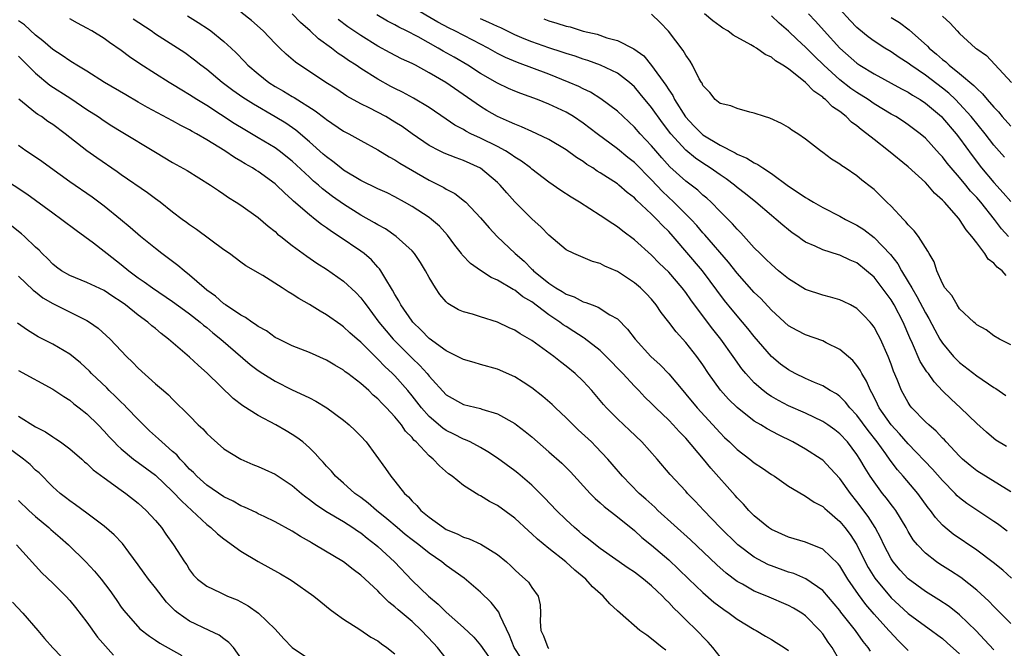
# Model space of a CAD drawing. Units: inches. Extents: x 2523000 to 2526000, y 1542000 to 1545000.
# Drawn here: x 2523875 to 2523990, y 1542647 to 1542720 of the extents above; entities that cross this region are included whole.
import ezdxf

# ---------------------------------------------------------------- set-up
doc = ezdxf.new("R2010")
doc.units = ezdxf.units.IN
doc.header["$MEASUREMENT"] = 0
doc.layers.add('LD25231542_2ft', color=253, linetype='Continuous')

msp = doc.modelspace()

# ---------------------------------------------------------------- linework, layer by layer
at = {"layer": 'LD25231542_2ft'}
for points, elevation in [([(2523989, 1542646.73), (2523987.91, 1542647.91), (2523986.93, 1542648.93), (2523985, 1542650.82), (2523983.79, 1542651.79), (2523982.58, 1542652.58), (2523981, 1542653.55), (2523979, 1542655.02), (2523978.05, 1542656.05), (2523977.23, 1542657), (2523977, 1542657.35), (2523976.13, 1542659), (2523975.78, 1542659.78), (2523975.12, 1542661), (2523974.3, 1542662.3), (2523973, 1542664.05), (2523972.24, 1542665), (2523971, 1542666.73), (2523969.92, 1542667.92), (2523969, 1542668.86), (2523968.81, 1542669), (2523967, 1542670.18), (2523965.52, 1542671), (2523963.82, 1542671.82), (2523962.52, 1542672.52), (2523961.76, 1542673), (2523961, 1542673.44), (2523959.01, 1542675.01), (2523957.99, 1542675.99), (2523957.06, 1542677.06), (2523955.67, 1542679), (2523955, 1542680.01), (2523954.29, 1542681), (2523953, 1542682.63), (2523951.86, 1542683.86), (2523951, 1542685.01), (2523950.13, 1542686.13), (2523949.55, 1542687), (2523949, 1542687.67), (2523948.35, 1542688.35), (2523947.7, 1542689), (2523947, 1542689.59), (2523945, 1542690.9), (2523943.53, 1542691.53), (2523943, 1542691.84), (2523942.09, 1542692.09), (2523939.9, 1542693), (2523939, 1542693.45), (2523937, 1542695.16), (2523936.1, 1542696.1), (2523935, 1542697.06), (2523933, 1542699.04), (2523932.08, 1542700.08), (2523931.3, 1542701), (2523931, 1542701.29), (2523929, 1542702.97), (2523927, 1542703.87), (2523926.17, 1542704.17), (2523924.74, 1542704.74), (2523924.19, 1542705), (2523923, 1542705.62), (2523921, 1542706.98), (2523919.83, 1542707.83), (2523919, 1542708.37), (2523917.92, 1542709), (2523915.99, 1542710.01), (2523915, 1542710.49), (2523913.39, 1542711.39), (2523912.19, 1542712.19), (2523910.92, 1542713), (2523909, 1542714.28), (2523907.88, 1542715), (2523907.36, 1542715.36), (2523906.28, 1542716.28), (2523905.53, 1542717), (2523905, 1542717.53), (2523903.61, 1542719), (2523902.22, 1542720.22), (2523901, 1542721.2)], 7830), ([(2523991, 1542665.17), (2523987, 1542667.64), (2523986.25, 1542668.25), (2523985.36, 1542669), (2523985, 1542669.34), (2523983.44, 1542671), (2523983.24, 1542671.24), (2523983, 1542671.46), (2523982.26, 1542672.26), (2523981.39, 1542673), (2523981, 1542673.37), (2523979.43, 1542675), (2523979.24, 1542675.24), (2523979, 1542675.6), (2523978.21, 1542677), (2523977.71, 1542678.29), (2523977.28, 1542679.28), (2523977, 1542680.08), (2523976.65, 1542681), (2523975.76, 1542683), (2523975.5, 1542683.5), (2523975, 1542684.42), (2523974.75, 1542684.75), (2523974.53, 1542685), (2523973.79, 1542685.79), (2523973, 1542686.6), (2523972.26, 1542687), (2523971.42, 1542687.42), (2523971, 1542687.61), (2523969.92, 1542687.92), (2523969, 1542688.14), (2523967, 1542688.82), (2523965, 1542690.04), (2523963.83, 1542691), (2523963, 1542691.71), (2523962.36, 1542692.36), (2523961.68, 1542693), (2523961, 1542693.69), (2523959.42, 1542695.42), (2523959, 1542695.84), (2523958.47, 1542696.47), (2523957, 1542697.92), (2523955.96, 1542699), (2523955.46, 1542699.46), (2523955, 1542699.83), (2523954.4, 1542700.4), (2523953, 1542701.47), (2523951.15, 1542703.15), (2523950.2, 1542704.2), (2523949.49, 1542705), (2523949, 1542705.59), (2523947.66, 1542707), (2523947, 1542707.76), (2523945.66, 1542709), (2523945, 1542709.64), (2523943.08, 1542711.08), (2523941.84, 1542711.84), (2523941, 1542712.23), (2523940.5, 1542712.5), (2523939.38, 1542713), (2523937, 1542713.94), (2523933.31, 1542715.31), (2523931.92, 1542715.92), (2523931, 1542716.38), (2523929.89, 1542717), (2523928.09, 1542717.91), (2523925.99, 1542719), (2523925.32, 1542719.33), (2523924.02, 1542720.02), (2523921, 1542721.78)], 7838), ([(2523990.25, 1542704.25), (2523989, 1542705.68), (2523987.99, 1542707), (2523986.37, 1542709), (2523985, 1542710.51), (2523984.52, 1542711), (2523983.74, 1542711.74), (2523983, 1542712.33), (2523981, 1542713.85), (2523979.3, 1542715), (2523979, 1542715.24), (2523977.92, 1542715.92), (2523977, 1542716.56), (2523976.26, 1542717), (2523975, 1542717.82), (2523974.32, 1542718.32), (2523973.22, 1542719.22), (2523973, 1542719.41), (2523972.21, 1542720.21), (2523971, 1542721.53)], 7852), ([(2523971, 1542645.46), (2523970.1, 1542647), (2523969.64, 1542647.64), (2523969, 1542648.6), (2523968.68, 1542649), (2523967, 1542650.69), (2523966.56, 1542651), (2523965.6, 1542651.6), (2523965, 1542651.92), (2523962.46, 1542653), (2523961, 1542653.59), (2523959.62, 1542654.38), (2523959, 1542654.72), (2523957.7, 1542655.7), (2523956.64, 1542656.64), (2523953.56, 1542659.56), (2523949.74, 1542663), (2523949.37, 1542663.37), (2523948.32, 1542664.32), (2523947.54, 1542665), (2523945.58, 1542667), (2523944.41, 1542668.41), (2523943.9, 1542669), (2523942.49, 1542670.49), (2523941.97, 1542671), (2523940.43, 1542672.43), (2523939, 1542673.83), (2523937.76, 1542675), (2523937.38, 1542675.38), (2523936.3, 1542676.31), (2523935, 1542677.31), (2523934, 1542678), (2523933, 1542678.62), (2523931, 1542679.52), (2523929, 1542680.06), (2523928.27, 1542680.27), (2523927, 1542680.62), (2523926.77, 1542680.77), (2523926.32, 1542681), (2523925, 1542681.63), (2523923, 1542683.08), (2523922.07, 1542684.07), (2523921.1, 1542685), (2523921, 1542685.12), (2523919.7, 1542687), (2523919.47, 1542687.47), (2523919, 1542688.21), (2523918.73, 1542688.73), (2523917.8, 1542690.2), (2523917.35, 1542691), (2523917.21, 1542691.21), (2523917, 1542691.42), (2523916.26, 1542692.26), (2523915.4, 1542693), (2523915, 1542693.3), (2523912.48, 1542695), (2523911.58, 1542695.58), (2523911, 1542696.01), (2523910.4, 1542696.4), (2523909.67, 1542697), (2523909, 1542697.52), (2523907.14, 1542699.13), (2523907, 1542699.28), (2523906.08, 1542700.08), (2523905.17, 1542701), (2523905, 1542701.15), (2523903, 1542702.6), (2523902.75, 1542702.75), (2523902.37, 1542703), (2523901.49, 1542703.49), (2523901, 1542703.8), (2523900.23, 1542704.23), (2523899.12, 1542705), (2523897, 1542706.3), (2523895.82, 1542707), (2523895.28, 1542707.28), (2523895, 1542707.46), (2523893.96, 1542707.96), (2523893, 1542708.5), (2523890.07, 1542710.07), (2523889, 1542710.68), (2523887.53, 1542711.53), (2523885.07, 1542713), (2523883, 1542714.3), (2523881.83, 1542715), (2523881.33, 1542715.33), (2523881, 1542715.5), (2523880.12, 1542716.12), (2523879, 1542716.82), (2523877.85, 1542717.85), (2523877, 1542718.52), (2523875.7, 1542719.7), (2523875, 1542720.19)], 7822), ([(2523974.59, 1542646.59), (2523974.33, 1542647), (2523973.72, 1542647.72), (2523972.82, 1542649), (2523971.13, 1542651.13), (2523971, 1542651.32), (2523969, 1542653.67), (2523967.03, 1542655.03), (2523965.63, 1542655.63), (2523965, 1542655.81), (2523963, 1542656.52), (2523962.67, 1542656.67), (2523962.01, 1542657), (2523961, 1542657.55), (2523959.1, 1542659), (2523957.02, 1542661), (2523955.09, 1542663), (2523954.1, 1542664.1), (2523953.21, 1542665), (2523953, 1542665.24), (2523951.19, 1542667.19), (2523949.65, 1542669), (2523947.87, 1542671), (2523946.4, 1542672.4), (2523945.75, 1542673), (2523945, 1542673.71), (2523943.71, 1542675), (2523943.37, 1542675.37), (2523943, 1542675.83), (2523942, 1542677), (2523941, 1542678.09), (2523940.07, 1542679), (2523939, 1542679.87), (2523938.36, 1542680.36), (2523937.56, 1542681), (2523935, 1542682.86), (2523933.64, 1542683.64), (2523933, 1542684.07), (2523932.35, 1542684.35), (2523931, 1542684.98), (2523929, 1542685.6), (2523928.08, 1542685.92), (2523927, 1542686.2), (2523926.44, 1542686.44), (2523925.19, 1542687.19), (2523925, 1542687.38), (2523924.24, 1542688.24), (2523923.74, 1542689), (2523923, 1542690.22), (2523922.59, 1542691), (2523921.98, 1542691.98), (2523921.3, 1542693), (2523921, 1542693.33), (2523919.15, 1542695), (2523917.88, 1542695.88), (2523917, 1542696.36), (2523916.61, 1542696.61), (2523915, 1542697.51), (2523913, 1542698.76), (2523911.69, 1542699.69), (2523910.55, 1542700.55), (2523910.05, 1542701), (2523909.48, 1542701.48), (2523909, 1542701.91), (2523907, 1542703.79), (2523905.48, 1542705), (2523905, 1542705.35), (2523903, 1542706.54), (2523901.44, 1542707.44), (2523900.2, 1542708.2), (2523897, 1542710.28), (2523895.83, 1542711), (2523895, 1542711.56), (2523894.09, 1542712.09), (2523893, 1542712.77), (2523892.61, 1542713), (2523891, 1542713.99), (2523889.17, 1542715.17), (2523887.98, 1542715.98), (2523887, 1542716.71), (2523885.64, 1542717.64), (2523885, 1542718.11), (2523883.57, 1542719), (2523883, 1542719.34), (2523881.91, 1542719.91), (2523881, 1542720.41)], 7824), ([(2523979, 1542646.66), (2523977.83, 1542647.83), (2523976.85, 1542648.85), (2523976.73, 1542649), (2523975, 1542650.91), (2523974.03, 1542652.03), (2523973.18, 1542653.18), (2523971.93, 1542655), (2523971, 1542656.54), (2523970.79, 1542656.79), (2523969, 1542658.5), (2523967, 1542659.31), (2523965, 1542659.9), (2523963, 1542660.77), (2523962.66, 1542661), (2523961, 1542662.36), (2523960.37, 1542663), (2523959.74, 1542663.74), (2523959, 1542664.47), (2523958.76, 1542664.76), (2523955.93, 1542667.93), (2523955.08, 1542669), (2523953, 1542671.43), (2523952.22, 1542672.22), (2523951.53, 1542673), (2523951, 1542673.56), (2523949.49, 1542675), (2523949, 1542675.5), (2523948.22, 1542676.22), (2523947.5, 1542677), (2523947, 1542677.51), (2523945.64, 1542679), (2523943.7, 1542681), (2523943, 1542681.67), (2523941.13, 1542683.13), (2523941, 1542683.2), (2523939.92, 1542683.92), (2523939, 1542684.48), (2523938.68, 1542684.68), (2523938.28, 1542685), (2523937, 1542685.87), (2523935, 1542687.36), (2523933.96, 1542687.96), (2523933, 1542688.73), (2523932.81, 1542688.81), (2523931, 1542689.9), (2523930.23, 1542690.23), (2523929.01, 1542691.01), (2523927.84, 1542691.84), (2523926.87, 1542692.87), (2523926.78, 1542693), (2523926, 1542694), (2523925.15, 1542695.15), (2523924.19, 1542696.19), (2523923.26, 1542697), (2523923, 1542697.2), (2523921, 1542698.49), (2523920.12, 1542699), (2523919, 1542699.63), (2523918.08, 1542700.08), (2523917, 1542700.56), (2523915, 1542701.54), (2523913, 1542702.76), (2523912.68, 1542703), (2523911.75, 1542703.75), (2523911, 1542704.29), (2523910.63, 1542704.63), (2523909, 1542706.07), (2523907.42, 1542707.42), (2523906.23, 1542708.23), (2523905, 1542708.99), (2523902.45, 1542710.45), (2523901.24, 1542711.24), (2523900.06, 1542712.06), (2523898.8, 1542713), (2523897, 1542714.49), (2523896.32, 1542715), (2523895.59, 1542715.59), (2523894.43, 1542716.43), (2523891, 1542718.64), (2523890.49, 1542719), (2523888.39, 1542720.39)], 7826), ([(2523894.76, 1542720.76), (2523896, 1542720), (2523897.21, 1542719.21), (2523897.48, 1542719), (2523899, 1542717.78), (2523899.85, 1542717), (2523900.45, 1542716.45), (2523901.43, 1542715.43), (2523901.82, 1542715), (2523903, 1542713.99), (2523904.25, 1542713), (2523905, 1542712.53), (2523905.98, 1542711.98), (2523907, 1542711.36), (2523907.24, 1542711.24), (2523909.68, 1542709.68), (2523910.82, 1542708.82), (2523911, 1542708.67), (2523913, 1542707.32), (2523913.6, 1542707), (2523915, 1542706.2), (2523917, 1542705.13), (2523918.31, 1542704.31), (2523919, 1542703.95), (2523919.56, 1542703.56), (2523923, 1542701.59), (2523924.72, 1542700.72), (2523925, 1542700.54), (2523926.01, 1542700.01), (2523927.14, 1542699.14), (2523927.29, 1542699), (2523929, 1542697.19), (2523930, 1542696), (2523930.94, 1542695), (2523933.06, 1542693), (2523934.1, 1542692.1), (2523935, 1542691.2), (2523935.11, 1542691.11), (2523935.2, 1542691), (2523937, 1542689.54), (2523937.81, 1542689), (2523938.56, 1542688.56), (2523939, 1542688.26), (2523939.95, 1542687.95), (2523941, 1542687.38), (2523941.31, 1542687.31), (2523942.04, 1542687), (2523942.76, 1542686.75), (2523944.13, 1542685.87), (2523945, 1542685.37), (2523946.19, 1542684.19), (2523947.08, 1542683), (2523948.93, 1542681), (2523950.01, 1542680), (2523951, 1542678.96), (2523952.65, 1542677), (2523953, 1542676.6), (2523954.32, 1542675), (2523957, 1542672.07), (2523957.54, 1542671.54), (2523958.12, 1542671), (2523959, 1542670.13), (2523960.49, 1542669), (2523961, 1542668.58), (2523961.95, 1542667.95), (2523963, 1542667.22), (2523963.35, 1542667), (2523965, 1542665.84), (2523966.78, 1542664.78), (2523967, 1542664.68), (2523967.99, 1542663.99), (2523969, 1542663.48), (2523969.24, 1542663.24), (2523969.51, 1542663), (2523971, 1542661.73), (2523971.59, 1542661), (2523972.2, 1542660.2), (2523972.98, 1542659), (2523973.97, 1542657), (2523974.33, 1542656.33), (2523975.1, 1542655.1), (2523977, 1542652.82), (2523977.94, 1542651.94), (2523979, 1542650.97), (2523981, 1542649.5), (2523981.73, 1542649), (2523982.46, 1542648.46), (2523983, 1542648.05), (2523983.56, 1542647.56), (2523985, 1542646.26)], 7828), ([(2523991, 1542649.82), (2523989.77, 1542651), (2523989, 1542651.77), (2523988.41, 1542652.41), (2523987, 1542653.7), (2523985.16, 1542655.16), (2523983.94, 1542655.94), (2523982.71, 1542656.72), (2523982.3, 1542657), (2523981, 1542658.01), (2523980.07, 1542659), (2523979.59, 1542659.59), (2523979, 1542660.55), (2523978.75, 1542661), (2523977.55, 1542663), (2523977.32, 1542663.32), (2523977, 1542663.71), (2523976.45, 1542664.45), (2523976.01, 1542665), (2523975, 1542666.35), (2523974.56, 1542667), (2523973.96, 1542667.96), (2523973.35, 1542669), (2523973, 1542669.53), (2523971.88, 1542671), (2523971, 1542671.95), (2523970.41, 1542672.41), (2523969.6, 1542673), (2523969, 1542673.4), (2523967, 1542674.35), (2523965, 1542675.24), (2523963.83, 1542675.83), (2523963, 1542676.31), (2523962.58, 1542676.58), (2523962.03, 1542677), (2523961, 1542677.91), (2523960, 1542679), (2523959.55, 1542679.55), (2523958.55, 1542681), (2523957.1, 1542683), (2523956.16, 1542684.16), (2523955.53, 1542685), (2523953.6, 1542687.6), (2523953, 1542688.46), (2523952.59, 1542689), (2523951, 1542690.82), (2523949.9, 1542691.9), (2523949, 1542692.83), (2523947, 1542694.61), (2523945.62, 1542695.62), (2523945, 1542696.13), (2523944.47, 1542696.46), (2523943, 1542697.47), (2523940.59, 1542699), (2523939.59, 1542699.59), (2523938.39, 1542700.39), (2523937, 1542701.34), (2523935, 1542702.87), (2523934.86, 1542703), (2523933.81, 1542703.81), (2523933, 1542704.28), (2523932.59, 1542704.59), (2523931.93, 1542705), (2523931, 1542705.5), (2523929, 1542706.49), (2523927.89, 1542707), (2523927.3, 1542707.3), (2523927, 1542707.49), (2523926, 1542708), (2523925, 1542708.7), (2523923, 1542710.05), (2523921.16, 1542711.16), (2523919.87, 1542711.87), (2523919, 1542712.29), (2523918.53, 1542712.53), (2523917, 1542713.37), (2523915, 1542714.63), (2523914.45, 1542715), (2523913.57, 1542715.57), (2523913, 1542715.98), (2523912.38, 1542716.38), (2523911.58, 1542717), (2523910.08, 1542718.08), (2523909.11, 1542719), (2523907.98, 1542719.98), (2523907, 1542721)], 7832), ([(2523991.08, 1542655.08), (2523990.04, 1542656.04), (2523988.93, 1542656.93), (2523987, 1542658.37), (2523984.25, 1542660.25), (2523983.33, 1542661), (2523983, 1542661.29), (2523982.18, 1542662.18), (2523981.6, 1542663), (2523981.33, 1542663.33), (2523980.11, 1542665), (2523978.42, 1542667), (2523977.75, 1542667.75), (2523976.89, 1542668.89), (2523976.38, 1542669.62), (2523975.38, 1542671), (2523974.33, 1542672.33), (2523973, 1542674.15), (2523972.19, 1542675), (2523971.67, 1542675.67), (2523971, 1542676.32), (2523970.61, 1542676.61), (2523969.88, 1542677), (2523969, 1542677.56), (2523968.05, 1542677.95), (2523967, 1542678.42), (2523965.78, 1542679), (2523965, 1542679.41), (2523964.08, 1542680.08), (2523963, 1542680.97), (2523961, 1542683.31), (2523960.25, 1542684.25), (2523959.64, 1542685), (2523958.43, 1542686.43), (2523957.54, 1542687.54), (2523954.96, 1542691), (2523951.52, 1542695), (2523951, 1542695.58), (2523950.28, 1542696.28), (2523949.63, 1542697), (2523949, 1542697.61), (2523947.24, 1542699.24), (2523947, 1542699.5), (2523946.14, 1542700.15), (2523945.19, 1542701), (2523945, 1542701.15), (2523943, 1542702.44), (2523942.64, 1542702.64), (2523942.13, 1542703), (2523941.43, 1542703.42), (2523941, 1542703.74), (2523940.22, 1542704.22), (2523939, 1542705.13), (2523937, 1542706.33), (2523935.6, 1542707), (2523935, 1542707.26), (2523933.81, 1542707.81), (2523933, 1542708.1), (2523932.41, 1542708.41), (2523931, 1542709.01), (2523929.73, 1542709.73), (2523929, 1542710.18), (2523924.93, 1542713), (2523923, 1542714.13), (2523921.39, 1542715), (2523921, 1542715.2), (2523919.76, 1542715.76), (2523918.45, 1542716.45), (2523917, 1542717.23), (2523915, 1542718.47), (2523913.5, 1542719.5), (2523912.36, 1542720.36)], 7834), ([(2523990.58, 1542660.58), (2523989.43, 1542661.43), (2523989, 1542661.72), (2523987, 1542663.03), (2523985.83, 1542663.83), (2523985, 1542664.48), (2523984.73, 1542664.73), (2523984.48, 1542665), (2523983, 1542666.51), (2523981.84, 1542667.84), (2523979, 1542670.77), (2523977.97, 1542671.97), (2523977, 1542673), (2523975.61, 1542675), (2523975.42, 1542675.42), (2523975, 1542676.22), (2523974.74, 1542676.74), (2523974.57, 1542677), (2523974.12, 1542678.12), (2523973.56, 1542679), (2523973.38, 1542679.38), (2523973, 1542679.93), (2523972.51, 1542680.51), (2523971, 1542681.82), (2523969.42, 1542682.58), (2523969, 1542682.8), (2523967, 1542683.51), (2523966.02, 1542684.02), (2523965, 1542684.58), (2523963, 1542686.38), (2523961.75, 1542687.75), (2523961, 1542688.46), (2523959, 1542690.7), (2523958, 1542692), (2523955.21, 1542695.21), (2523955, 1542695.44), (2523954.28, 1542696.28), (2523953.63, 1542697), (2523951.61, 1542699), (2523950.26, 1542700.26), (2523949, 1542701.61), (2523947, 1542703.64), (2523946.24, 1542704.24), (2523945, 1542705.25), (2523942.64, 1542707), (2523941, 1542708.24), (2523939.87, 1542709), (2523939, 1542709.52), (2523937, 1542710.47), (2523935.68, 1542711), (2523933.7, 1542711.7), (2523933, 1542711.98), (2523932.29, 1542712.29), (2523931, 1542712.89), (2523929, 1542714.04), (2523927.53, 1542715), (2523925.93, 1542715.93), (2523924.65, 1542716.65), (2523924.07, 1542717), (2523921.7, 1542718.3), (2523920.36, 1542719), (2523919.45, 1542719.45), (2523919, 1542719.71), (2523918.14, 1542720.14), (2523916.87, 1542720.87)], 7836), ([(2523990.47, 1542670.47), (2523989.23, 1542671.23), (2523989, 1542671.4), (2523988.13, 1542672.13), (2523987, 1542673.16), (2523985.1, 1542675), (2523984, 1542676), (2523982.99, 1542676.99), (2523982.03, 1542678.03), (2523981.35, 1542679), (2523981.19, 1542679.19), (2523980.41, 1542680.41), (2523979.51, 1542682.49), (2523979.18, 1542683.18), (2523978.41, 1542685), (2523977.36, 1542687), (2523977, 1542687.6), (2523976.4, 1542688.4), (2523975.97, 1542689), (2523975, 1542690.25), (2523974.13, 1542691), (2523973, 1542691.92), (2523972.23, 1542692.23), (2523971, 1542692.83), (2523970.86, 1542692.86), (2523969, 1542693.44), (2523968.13, 1542693.87), (2523967, 1542694.35), (2523966.61, 1542694.61), (2523966.08, 1542695), (2523965.43, 1542695.43), (2523965, 1542695.76), (2523964.33, 1542696.33), (2523963.58, 1542697), (2523963, 1542697.45), (2523961.18, 1542699), (2523959.98, 1542699.98), (2523959, 1542700.73), (2523958.68, 1542701), (2523957.72, 1542701.72), (2523957, 1542702.19), (2523955.86, 1542703), (2523955, 1542703.55), (2523954.15, 1542704.15), (2523953, 1542705.09), (2523951.25, 1542707), (2523950.27, 1542708.27), (2523949, 1542710.08), (2523947.68, 1542711.68), (2523947, 1542712.48), (2523946.42, 1542713), (2523945, 1542714.07), (2523943.01, 1542715.01), (2523941.54, 1542715.54), (2523941, 1542715.71), (2523940.05, 1542716.05), (2523939, 1542716.38), (2523938.54, 1542716.54), (2523937, 1542717.03), (2523935, 1542717.74), (2523934.1, 1542718.1), (2523933, 1542718.57), (2523931.36, 1542719.36), (2523931, 1542719.51), (2523929.99, 1542720), (2523929, 1542720.41)], 7840), ([(2523936.41, 1542720.41), (2523937, 1542720.18), (2523937.93, 1542719.92), (2523939, 1542719.56), (2523939.47, 1542719.47), (2523941, 1542718.98), (2523942.62, 1542718.62), (2523943.78, 1542718.22), (2523945, 1542717.9), (2523946.93, 1542716.93), (2523948.08, 1542716.08), (2523949, 1542714.96), (2523950.67, 1542712.67), (2523951, 1542712.14), (2523951.48, 1542711.48), (2523951.69, 1542711), (2523952.96, 1542708.96), (2523953.94, 1542707.94), (2523954.87, 1542707), (2523955, 1542706.89), (2523957, 1542705.68), (2523958.78, 1542704.78), (2523959, 1542704.63), (2523960.15, 1542704.15), (2523961, 1542703.6), (2523961.42, 1542703.42), (2523962.01, 1542703), (2523963, 1542702.34), (2523965, 1542700.87), (2523966.15, 1542700.15), (2523967, 1542699.54), (2523967.36, 1542699.36), (2523967.91, 1542699), (2523969, 1542698.39), (2523971, 1542697.38), (2523971.66, 1542697), (2523972.54, 1542696.54), (2523973, 1542696.32), (2523973.81, 1542695.81), (2523975, 1542694.9), (2523976.91, 1542692.91), (2523977.8, 1542691.8), (2523978.23, 1542691), (2523979, 1542689.72), (2523979.41, 1542689), (2523980.01, 1542688.01), (2523981, 1542686.08), (2523981.41, 1542685.41), (2523982.09, 1542684.09), (2523982.71, 1542683), (2523983, 1542682.55), (2523984.3, 1542681), (2523984.63, 1542680.63), (2523985, 1542680.28), (2523987, 1542678.71), (2523989, 1542677.38), (2523989.25, 1542677.25), (2523990.42, 1542676.42)], 7842), ([(2523991, 1542682.35), (2523989.65, 1542683), (2523989, 1542683.38), (2523988.09, 1542684.09), (2523987, 1542684.68), (2523986.85, 1542684.85), (2523986.66, 1542685), (2523985, 1542686.57), (2523984.7, 1542687), (2523984.09, 1542688.09), (2523983.29, 1542689), (2523983, 1542689.51), (2523982.36, 1542691), (2523982.03, 1542692.03), (2523981.45, 1542693), (2523981.29, 1542693.29), (2523981, 1542693.7), (2523980.18, 1542695), (2523979.68, 1542695.68), (2523979, 1542696.37), (2523978.73, 1542696.73), (2523978.43, 1542697), (2523977, 1542698.53), (2523976.5, 1542699), (2523975.76, 1542699.76), (2523975, 1542700.48), (2523974.72, 1542700.72), (2523973.58, 1542701.58), (2523973, 1542702.08), (2523971.63, 1542703), (2523971.24, 1542703.24), (2523971, 1542703.45), (2523970.02, 1542704.02), (2523969, 1542704.81), (2523968.73, 1542705), (2523967, 1542706.37), (2523966.08, 1542707), (2523965.41, 1542707.41), (2523965, 1542707.74), (2523964.2, 1542708.2), (2523962.83, 1542708.83), (2523962.2, 1542709), (2523961, 1542709.42), (2523960.47, 1542709.53), (2523959, 1542709.93), (2523958.27, 1542710.27), (2523957, 1542710.54), (2523956.43, 1542711), (2523955.81, 1542711.81), (2523955, 1542712.64), (2523954.9, 1542712.9), (2523954.82, 1542713), (2523954.58, 1542713.42), (2523953.8, 1542715), (2523953.49, 1542715.49), (2523953, 1542716.16), (2523952.71, 1542716.71), (2523950.97, 1542718.97), (2523950.01, 1542720.01), (2523948.98, 1542720.98)], 7844), ([(2523990.45, 1542690.45), (2523989.98, 1542691), (2523989.4, 1542691.4), (2523989, 1542691.89), (2523988.36, 1542692.36), (2523987.97, 1542693), (2523987, 1542694.26), (2523986.45, 1542695), (2523985.76, 1542695.76), (2523985, 1542696.98), (2523984.9, 1542697.1), (2523983.22, 1542699), (2523983.11, 1542699.11), (2523983, 1542699.24), (2523982.06, 1542700.06), (2523981.29, 1542701), (2523981, 1542701.29), (2523979, 1542703.13), (2523976.69, 1542705), (2523975, 1542706.31), (2523974.17, 1542707), (2523973.49, 1542707.49), (2523973, 1542707.92), (2523972.37, 1542708.37), (2523971.75, 1542709), (2523971, 1542709.58), (2523970.15, 1542710.15), (2523969.32, 1542711), (2523969.13, 1542711.13), (2523969, 1542711.26), (2523967.96, 1542711.96), (2523967, 1542712.99), (2523965, 1542714.57), (2523964.36, 1542715), (2523963.5, 1542715.5), (2523963, 1542715.94), (2523962.27, 1542716.27), (2523961.25, 1542717), (2523961, 1542717.16), (2523960.61, 1542717.39), (2523958.53, 1542718.53), (2523957.91, 1542719), (2523957.34, 1542719.34), (2523957, 1542719.56), (2523956.17, 1542720.17), (2523955.17, 1542721)], 7846), ([(2523990.73, 1542695), (2523989.91, 1542695.91), (2523989.08, 1542697), (2523987.48, 1542699), (2523987, 1542699.56), (2523986.29, 1542700.29), (2523985.74, 1542701), (2523985, 1542701.9), (2523984.03, 1542703), (2523983.56, 1542703.56), (2523983, 1542704.31), (2523982.66, 1542704.66), (2523981, 1542706.47), (2523980.38, 1542707), (2523979, 1542708.05), (2523978.43, 1542708.43), (2523977.54, 1542709), (2523977, 1542709.3), (2523975, 1542710.51), (2523974.3, 1542711), (2523973, 1542711.82), (2523972.3, 1542712.3), (2523971, 1542713.31), (2523969.14, 1542715), (2523968.05, 1542716.05), (2523967, 1542717.12), (2523966, 1542718), (2523965, 1542718.97), (2523963.91, 1542719.91), (2523963, 1542720.78)], 7848), ([(2523967.35, 1542721), (2523968.15, 1542720.15), (2523969.16, 1542719), (2523971, 1542717), (2523973, 1542715.23), (2523973.34, 1542715), (2523975, 1542713.98), (2523978.23, 1542712.23), (2523979, 1542711.84), (2523979.51, 1542711.51), (2523980.38, 1542711), (2523981, 1542710.59), (2523982.87, 1542709), (2523983, 1542708.87), (2523984.59, 1542707), (2523985, 1542706.47), (2523986.46, 1542704.46), (2523987.58, 1542703), (2523989, 1542701.3), (2523990.1, 1542700.1), (2523991, 1542699.08)], 7850), ([(2523977, 1542720.59), (2523977.98, 1542719.98), (2523979.12, 1542719.12), (2523981.24, 1542717.24), (2523981.45, 1542717), (2523982.3, 1542716.3), (2523983, 1542715.67), (2523983.39, 1542715.39), (2523983.78, 1542715), (2523985, 1542714.04), (2523986.65, 1542712.65), (2523987, 1542712.27), (2523987.68, 1542711.68), (2523988.22, 1542711), (2523989, 1542710.1), (2523989.55, 1542709.55), (2523989.99, 1542709), (2523991, 1542707.89)], 7854), ([(2523983, 1542720.72), (2523983.9, 1542719.9), (2523984.71, 1542719), (2523985, 1542718.71), (2523986.87, 1542717), (2523987, 1542716.9), (2523988.13, 1542716.13), (2523991.08, 1542713)], 7856), ([(2523875, 1542716.07), (2523877, 1542714.06), (2523878.68, 1542712.68), (2523881.11, 1542711.11), (2523883, 1542709.85), (2523884.31, 1542709), (2523885, 1542708.51), (2523885.92, 1542707.92), (2523887, 1542707.25), (2523891, 1542704.83), (2523893, 1542703.66), (2523894.7, 1542702.7), (2523897.43, 1542701), (2523898.36, 1542700.36), (2523899, 1542699.95), (2523899.56, 1542699.56), (2523900.46, 1542699), (2523901, 1542698.64), (2523903, 1542697.22), (2523904.2, 1542696.2), (2523905, 1542695.57), (2523905.29, 1542695.29), (2523905.68, 1542695), (2523907, 1542693.93), (2523908.7, 1542692.7), (2523909.88, 1542691.88), (2523911, 1542691.19), (2523913, 1542689.77), (2523914.44, 1542688.44), (2523915, 1542687.85), (2523915.37, 1542687.37), (2523915.62, 1542687), (2523917.13, 1542685), (2523917.97, 1542683.97), (2523918.81, 1542683), (2523921, 1542680.8), (2523921.92, 1542679.92), (2523922.76, 1542679), (2523923, 1542678.7), (2523925, 1542676.51), (2523927, 1542675.36), (2523929, 1542674.9), (2523929.16, 1542674.84), (2523931, 1542674.3), (2523933, 1542673.15), (2523933.2, 1542673), (2523934.23, 1542672.23), (2523935, 1542671.6), (2523937, 1542669.87), (2523938.51, 1542668.51), (2523939.52, 1542667.52), (2523941.83, 1542665), (2523942.4, 1542664.4), (2523943, 1542663.88), (2523943.45, 1542663.45), (2523945, 1542662.26), (2523947, 1542660.67), (2523947.86, 1542659.86), (2523949, 1542658.95), (2523951, 1542657.24), (2523952.16, 1542656.16), (2523953.35, 1542655), (2523955, 1542653.42), (2523956.29, 1542652.29), (2523957.43, 1542651.43), (2523958.08, 1542651), (2523959, 1542650.3), (2523961, 1542649.1), (2523961.21, 1542649), (2523962.32, 1542648.32), (2523963, 1542647.94), (2523963.57, 1542647.57), (2523964.51, 1542647), (2523965, 1542646.64)], 7820), ([(2523957, 1542645.9), (2523956.15, 1542647), (2523955.61, 1542647.61), (2523955, 1542648.25), (2523954.65, 1542648.65), (2523954.3, 1542649), (2523953, 1542650.24), (2523952.23, 1542651), (2523951.59, 1542651.59), (2523951, 1542652.26), (2523950.61, 1542652.61), (2523950.28, 1542653), (2523949.61, 1542653.61), (2523949, 1542654.22), (2523948.06, 1542655), (2523947, 1542655.78), (2523946.26, 1542656.26), (2523943, 1542658.58), (2523942.43, 1542659), (2523941.64, 1542659.64), (2523941, 1542660.13), (2523940.54, 1542660.54), (2523939.97, 1542661), (2523939, 1542661.92), (2523937.89, 1542663), (2523936.49, 1542664.49), (2523935, 1542665.94), (2523933.35, 1542667.35), (2523933, 1542667.63), (2523931, 1542669.1), (2523929.85, 1542669.85), (2523929, 1542670.34), (2523927.8, 1542671), (2523927.26, 1542671.26), (2523927, 1542671.34), (2523925.9, 1542671.9), (2523925, 1542672.33), (2523924.6, 1542672.6), (2523923, 1542673.96), (2523922.1, 1542675), (2523921, 1542676.41), (2523920.51, 1542677), (2523919, 1542678.71), (2523918.71, 1542679), (2523917.83, 1542679.83), (2523917, 1542680.69), (2523916.83, 1542680.83), (2523915, 1542682.64), (2523914.57, 1542683), (2523913.74, 1542683.74), (2523913, 1542684.46), (2523912.67, 1542684.67), (2523911, 1542685.87), (2523910.26, 1542686.26), (2523909, 1542687.06), (2523907.76, 1542687.76), (2523907, 1542688.26), (2523906.52, 1542688.52), (2523905.82, 1542689), (2523903.56, 1542690.44), (2523901.57, 1542691.57), (2523901, 1542692.02), (2523899.67, 1542693), (2523899, 1542693.46), (2523895.8, 1542695.8), (2523895, 1542696.35), (2523894.64, 1542696.64), (2523894.13, 1542697), (2523893, 1542697.85), (2523891.55, 1542699), (2523891, 1542699.39), (2523890.09, 1542700.09), (2523887, 1542702.2), (2523886.54, 1542702.54), (2523884.17, 1542704.17), (2523883, 1542705.01), (2523880.45, 1542707), (2523879, 1542708.06), (2523878.44, 1542708.44), (2523877.68, 1542709), (2523877.26, 1542709.26), (2523877, 1542709.46), (2523875.05, 1542711.05)], 7818), ([(2523950.67, 1542646.67), (2523950.24, 1542647), (2523949, 1542648.02), (2523948.44, 1542648.44), (2523947.62, 1542649), (2523945.31, 1542651), (2523945, 1542651.3), (2523944.1, 1542652.1), (2523943.34, 1542653), (2523942.08, 1542654.08), (2523941.3, 1542655), (2523940.03, 1542656.03), (2523938.99, 1542657), (2523937, 1542658.57), (2523935.66, 1542659.66), (2523935, 1542660.29), (2523934.61, 1542660.61), (2523933, 1542662.12), (2523931, 1542663.6), (2523930.06, 1542664.06), (2523929, 1542664.73), (2523928.81, 1542664.81), (2523927, 1542665.91), (2523925.67, 1542667), (2523925.28, 1542667.28), (2523924.2, 1542668.2), (2523923.48, 1542669), (2523923, 1542669.39), (2523921.48, 1542671), (2523921.22, 1542671.22), (2523921, 1542671.51), (2523920.25, 1542672.25), (2523919.75, 1542673), (2523919, 1542673.92), (2523918, 1542675), (2523917.49, 1542675.49), (2523917, 1542676.05), (2523916.47, 1542676.47), (2523915.94, 1542677), (2523915, 1542677.84), (2523913.48, 1542679), (2523913.2, 1542679.2), (2523913, 1542679.37), (2523911.96, 1542679.96), (2523911, 1542680.57), (2523909, 1542681.44), (2523907, 1542682.23), (2523905.42, 1542683), (2523905, 1542683.22), (2523903.98, 1542683.98), (2523903, 1542684.49), (2523902.72, 1542684.72), (2523902.26, 1542685), (2523901.55, 1542685.55), (2523901, 1542685.8), (2523899.21, 1542687), (2523899.1, 1542687.1), (2523899, 1542687.15), (2523898.02, 1542688.02), (2523897, 1542688.75), (2523896.69, 1542689), (2523895, 1542690.5), (2523894.35, 1542691), (2523893.63, 1542691.63), (2523891.75, 1542693), (2523891, 1542693.58), (2523889.26, 1542695), (2523888.06, 1542696.06), (2523886.92, 1542697), (2523885, 1542698.54), (2523883.6, 1542699.6), (2523881, 1542701.38), (2523878.73, 1542703), (2523877.74, 1542703.74), (2523877, 1542704.26), (2523875.87, 1542705), (2523875, 1542705.62)], 7816), ([(2523873, 1542701.94), (2523875.98, 1542699.98), (2523877, 1542699.26), (2523879, 1542697.75), (2523880.06, 1542697), (2523881.72, 1542695.72), (2523882.74, 1542695), (2523883.75, 1542694.25), (2523885, 1542693.29), (2523885.35, 1542693), (2523887, 1542691.73), (2523887.89, 1542691), (2523889, 1542690.18), (2523889.7, 1542689.7), (2523890.66, 1542689), (2523893, 1542687.42), (2523894.39, 1542686.39), (2523895, 1542685.96), (2523896.24, 1542685), (2523896.64, 1542684.64), (2523897, 1542684.36), (2523897.73, 1542683.73), (2523898.65, 1542683), (2523902.06, 1542680.06), (2523903, 1542679.36), (2523903.55, 1542679), (2523905, 1542678.1), (2523907, 1542677.09), (2523908.44, 1542676.44), (2523909, 1542676.14), (2523909.77, 1542675.77), (2523911.02, 1542675), (2523913, 1542673.54), (2523913.65, 1542673), (2523914.35, 1542672.35), (2523915, 1542671.68), (2523915.62, 1542671), (2523917.89, 1542667.89), (2523918.52, 1542667), (2523919, 1542666.44), (2523920.13, 1542665), (2523920.59, 1542664.59), (2523921, 1542664.09), (2523921.57, 1542663.57), (2523922.02, 1542663), (2523923, 1542662.21), (2523924.68, 1542661), (2523925, 1542660.8), (2523926.29, 1542660.29), (2523927, 1542659.89), (2523927.69, 1542659.69), (2523929.05, 1542659.05), (2523931, 1542657.86), (2523932.03, 1542657), (2523932.54, 1542656.54), (2523933, 1542656.08), (2523933.56, 1542655.56), (2523934.23, 1542655), (2523934.62, 1542654.62), (2523935, 1542654.01), (2523935.73, 1542653), (2523935.99, 1542651.99), (2523936.03, 1542651), (2523935.97, 1542650.03), (2523936.04, 1542649), (2523936.35, 1542648.35), (2523936.87, 1542647), (2523937, 1542646.88)], 7814), ([(2523933.75, 1542645.75), (2523932.94, 1542647), (2523932.4, 1542648.4), (2523931.3, 1542650.7), (2523931.14, 1542651.14), (2523930.24, 1542652.24), (2523929, 1542653.46), (2523927.08, 1542655.08), (2523925, 1542656.58), (2523924.49, 1542657), (2523923, 1542658.03), (2523921.8, 1542659), (2523921, 1542659.59), (2523920.21, 1542660.21), (2523919.25, 1542661), (2523918.04, 1542662.04), (2523916.84, 1542663), (2523915.87, 1542663.87), (2523915, 1542664.52), (2523914.32, 1542665), (2523913, 1542666.19), (2523912.06, 1542667), (2523911.58, 1542667.58), (2523911, 1542668.18), (2523910.63, 1542668.63), (2523910.25, 1542669), (2523909.67, 1542669.67), (2523909, 1542670.31), (2523908.22, 1542671), (2523907.54, 1542671.54), (2523907, 1542671.89), (2523906.3, 1542672.3), (2523905.07, 1542673), (2523903, 1542674.08), (2523901.21, 1542675.21), (2523900.08, 1542676.08), (2523897.11, 1542679), (2523895.99, 1542679.98), (2523895, 1542680.9), (2523892.55, 1542683), (2523891.68, 1542683.68), (2523891, 1542684.24), (2523890.57, 1542684.57), (2523890.11, 1542685), (2523889, 1542685.82), (2523887.52, 1542687), (2523887, 1542687.38), (2523886.01, 1542688.01), (2523885, 1542688.69), (2523883, 1542689.64), (2523881, 1542690.43), (2523880.02, 1542691), (2523879.43, 1542691.43), (2523879, 1542691.77), (2523878.41, 1542692.41), (2523877.77, 1542693), (2523877.4, 1542693.4), (2523877, 1542693.75), (2523875.7, 1542695), (2523875.33, 1542695.33), (2523874.22, 1542696.22)], 7812), ([(2523875, 1542690.38), (2523876.73, 1542688.73), (2523877, 1542688.54), (2523877.85, 1542687.85), (2523879, 1542687.16), (2523882.66, 1542685.34), (2523883, 1542685.19), (2523883.31, 1542685), (2523884.3, 1542684.3), (2523885.72, 1542683), (2523887, 1542681.64), (2523887.64, 1542681), (2523888.34, 1542680.34), (2523889, 1542679.64), (2523891, 1542677.81), (2523891.94, 1542677), (2523892.52, 1542676.52), (2523893, 1542675.99), (2523895, 1542674.04), (2523896, 1542673), (2523896.53, 1542672.53), (2523897, 1542672.01), (2523897.51, 1542671.51), (2523899, 1542670.21), (2523901, 1542668.98), (2523902.39, 1542668.39), (2523903, 1542668.15), (2523903.78, 1542667.78), (2523905, 1542667.23), (2523907, 1542665.91), (2523908.06, 1542665), (2523908.58, 1542664.58), (2523909, 1542664.3), (2523909.73, 1542663.73), (2523910.94, 1542662.94), (2523913, 1542661.71), (2523914.09, 1542661), (2523914.62, 1542660.62), (2523915, 1542660.38), (2523915.76, 1542659.76), (2523916.78, 1542659), (2523917, 1542658.81), (2523918.95, 1542657), (2523921, 1542654.83), (2523922.91, 1542653), (2523924.07, 1542652.07), (2523925, 1542651.13), (2523927, 1542649.34), (2523928.21, 1542648.21), (2523929, 1542647.29), (2523930.58, 1542645)], 7810), ([(2523925, 1542645.73), (2523923.99, 1542647), (2523923.52, 1542647.52), (2523922.11, 1542649), (2523921, 1542650.02), (2523919.39, 1542651.39), (2523919, 1542651.76), (2523918.29, 1542652.29), (2523917.59, 1542653), (2523917.29, 1542653.29), (2523917, 1542653.61), (2523915, 1542655.46), (2523914.1, 1542656.1), (2523912.97, 1542657), (2523909.65, 1542659), (2523909.23, 1542659.23), (2523909, 1542659.37), (2523907.95, 1542659.95), (2523907, 1542660.58), (2523905, 1542661.69), (2523903.72, 1542662.28), (2523903, 1542662.63), (2523902.76, 1542662.76), (2523901.4, 1542663.4), (2523901, 1542663.55), (2523900.09, 1542664.09), (2523899, 1542664.6), (2523897, 1542665.97), (2523895.85, 1542667), (2523895.44, 1542667.44), (2523895, 1542667.84), (2523894.46, 1542668.46), (2523893.89, 1542669), (2523893.49, 1542669.49), (2523893, 1542669.89), (2523891.75, 1542671), (2523891.38, 1542671.38), (2523891, 1542671.7), (2523890.32, 1542672.32), (2523889, 1542673.63), (2523887.66, 1542675), (2523887.34, 1542675.34), (2523887, 1542675.65), (2523886.33, 1542676.33), (2523885.61, 1542677), (2523885.32, 1542677.32), (2523883.55, 1542679), (2523883.29, 1542679.29), (2523882.24, 1542680.24), (2523881, 1542681.24), (2523879, 1542682.43), (2523877.3, 1542683.3), (2523876.05, 1542684.05), (2523874.88, 1542684.88)], 7808), ([(2523875, 1542679.34), (2523879, 1542677.18), (2523880.3, 1542676.3), (2523881, 1542675.87), (2523881.47, 1542675.47), (2523882.1, 1542675), (2523883, 1542674.28), (2523884.32, 1542673), (2523885, 1542672.28), (2523885.6, 1542671.6), (2523886.17, 1542671), (2523886.58, 1542670.58), (2523887, 1542670.19), (2523888.44, 1542669), (2523889, 1542668.61), (2523891, 1542667.12), (2523893, 1542665.23), (2523894.08, 1542664.08), (2523895.26, 1542663), (2523897, 1542661.37), (2523897.47, 1542661), (2523898.26, 1542660.26), (2523899, 1542659.68), (2523901, 1542658.24), (2523903, 1542657.04), (2523905.62, 1542655.62), (2523906.66, 1542655), (2523907, 1542654.78), (2523909.52, 1542653), (2523910.32, 1542652.32), (2523911.42, 1542651.42), (2523912.02, 1542651), (2523913, 1542650.29), (2523914.91, 1542649.09), (2523916.2, 1542648.2), (2523917, 1542647.76), (2523917.42, 1542647.42), (2523918.06, 1542647), (2523919, 1542646.25)], 7806), ([(2523875, 1542674.03), (2523877, 1542672.78), (2523878.17, 1542672.17), (2523879, 1542671.61), (2523879.38, 1542671.38), (2523879.92, 1542671), (2523881, 1542670.2), (2523882.39, 1542669), (2523882.7, 1542668.7), (2523883, 1542668.48), (2523883.74, 1542667.74), (2523885, 1542666.8), (2523887, 1542665.37), (2523887.54, 1542665), (2523889, 1542663.84), (2523889.44, 1542663.44), (2523889.94, 1542663), (2523891, 1542661.83), (2523891.72, 1542661), (2523892.22, 1542660.22), (2523893.1, 1542659), (2523894.39, 1542657), (2523894.66, 1542656.66), (2523895, 1542656.06), (2523895.46, 1542655.46), (2523895.93, 1542655), (2523897, 1542654.17), (2523898.57, 1542653.43), (2523899.43, 1542653), (2523900.55, 1542652.55), (2523901.86, 1542651.86), (2523903.07, 1542651), (2523905, 1542649.14), (2523906.03, 1542648.03), (2523907, 1542647), (2523909, 1542645.64)], 7804), ([(2523901.52, 1542645), (2523900.14, 1542647), (2523899.59, 1542647.59), (2523899, 1542648.01), (2523898.44, 1542648.44), (2523897.28, 1542649), (2523895, 1542650.06), (2523893.66, 1542651), (2523893.3, 1542651.3), (2523892.28, 1542652.28), (2523891, 1542653.97), (2523890.18, 1542655), (2523889.69, 1542655.69), (2523889, 1542656.64), (2523887.88, 1542658.12), (2523887.14, 1542659.14), (2523886.17, 1542660.17), (2523885, 1542661.17), (2523883, 1542662.68), (2523881.66, 1542663.66), (2523881, 1542664.11), (2523880.51, 1542664.51), (2523879.88, 1542665), (2523879, 1542665.78), (2523877.4, 1542667.4), (2523877, 1542667.72), (2523876.36, 1542668.36), (2523875.58, 1542669), (2523873, 1542670.89)], 7802), ([(2523875, 1542664.18), (2523876.22, 1542663), (2523877, 1542662.3), (2523878.54, 1542661), (2523878.78, 1542660.78), (2523879.86, 1542659.86), (2523880.83, 1542659), (2523882.86, 1542657), (2523883.9, 1542655.9), (2523884.65, 1542655), (2523885.66, 1542653.66), (2523886.15, 1542653), (2523886.5, 1542652.5), (2523887, 1542651.73), (2523887.31, 1542651.31), (2523889.17, 1542649.17), (2523890.31, 1542648.31), (2523891, 1542647.87), (2523891.5, 1542647.5), (2523894.08, 1542646.08)], 7800), ([(2523874.76, 1542659), (2523877.73, 1542655.73), (2523879, 1542654.51), (2523880.52, 1542653), (2523881, 1542652.49), (2523881.67, 1542651.67), (2523883, 1542649.94), (2523884.22, 1542648.22), (2523885.15, 1542647.15), (2523886.12, 1542646.12)], 7798), ([(2523874.28, 1542652.28), (2523875.51, 1542651), (2523877.26, 1542649), (2523878.05, 1542648.05), (2523879, 1542646.96), (2523881, 1542644.9)], 7796)]:
    msp.add_lwpolyline(points, dxfattribs=dict(at, elevation=elevation))

doc.saveas('drawing.dxf')
